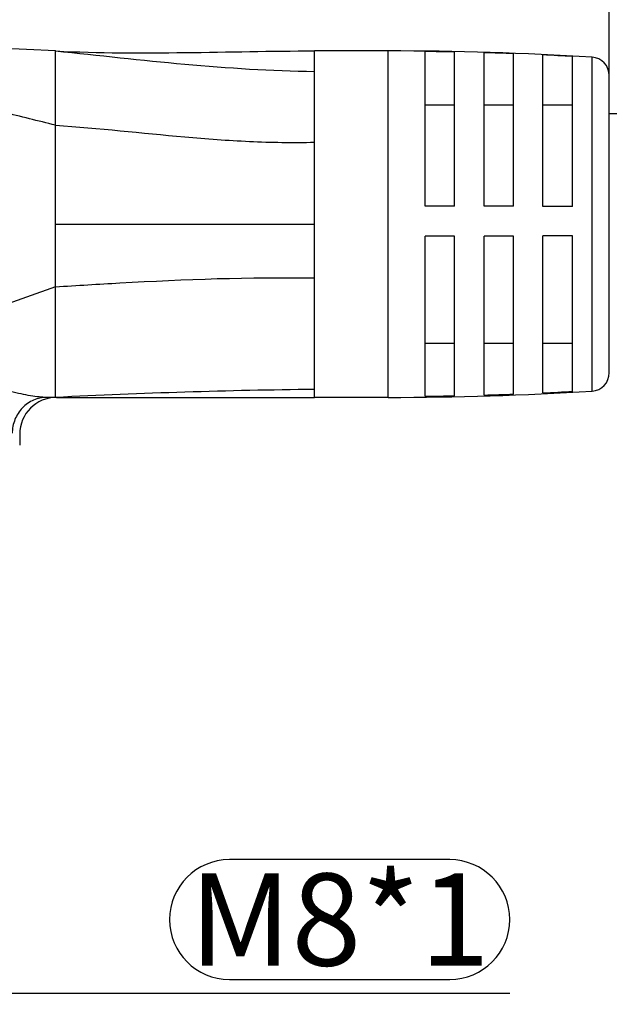
# Model space of a CAD drawing. Units: millimetres. Extents: x 2786 to 3083, y 634 to 844.
# Drawn here: x 2878 to 2894, y 739 to 766 of the extents above; entities that cross this region are included whole.
import ezdxf

# ---------------------------------------------------------------- set-up
doc = ezdxf.new("R2010")
doc.units = ezdxf.units.MM
doc.header["$LTSCALE"] = 65.395
doc.header["$PDMODE"] = 3
doc.header["$PDSIZE"] = 8
doc.layers.get('0').update_dxf_attribs({"linetype": 'CONTINUOUS', "lineweight": 30})
doc.layers.get('Defpoints').update_dxf_attribs({"linetype": 'CONTINUOUS'})
doc.layers.add('Dim', color=3, linetype='CONTINUOUS', lineweight=15)
doc.styles.add('Romans字体', font='romans.shx', dxfattribs={"width": 0.75})
doc.dimstyles.new('01', dxfattribs={"dimscale": 0.25, "dimtxt": 5, "dimasz": 4.5, "dimexe": 1.2, "dimexo": 0.2, "dimgap": 0.5, "dimtad": 1, "dimdsep": 46, "dimtxsty": 'Romans字体', "dimcen": 0, "dimclrd": 1, "dimclre": 6, "dimclrt": 4, "dimazin": 2, "dimtfac": 1, "dimtofl": 0, "dimtmove": 0, "dimatfit": 3, "dimfxl": 1, "dimtolj": 1, "dimtzin": 0, "dimarcsym": 0})

# ---------------------------------------------------------------- blocks, each defined once
blk = doc.blocks.new('*D22')
at = {"layer": 'Defpoints', "color": 0, "lineweight": 5}
for p in [(2972.215, 779.451), (2893.58, 764.577), (2972.215, 762.312)]:
    blk.add_point(p, dxfattribs=at)
at = {"layer": 'Dim', "color": 6, "lineweight": -2}
for p, q in [((2893.58, 764.627), (2893.58, 779.751)), ((2972.215, 762.362), (2972.215, 779.751))]:
    blk.add_line(p, q, dxfattribs=at)
at = {"layer": 'Dim', "color": 1, "lineweight": -2}
blk.add_line((2894.705, 779.451), (2971.09, 779.451), dxfattribs=at)
at = {"layer": 'Dim', "color": 1, "lineweight": 5}
for points in [[(2894.705, 779.638), (2894.705, 779.263), (2893.58, 779.451)], [(2971.09, 779.638), (2971.09, 779.263), (2972.215, 779.451)]]:
    blk.add_solid(points, dxfattribs=at)
at = {"layer": 'Dim', "color": 4, "insert": (2926.065, 781.076), "char_height": 2.5, "attachment_point": 5, "style": 'Romans字体'}
blk.add_mtext('\\A1;L', dxfattribs=at)
blk = doc.blocks.new('*D37')
at = {"layer": 'Defpoints', "color": 0, "lineweight": 5}
for p in [(2893.58, 779.451), (2867.58, 764.813), (2893.58, 764.344)]:
    blk.add_point(p, dxfattribs=at)
at = {"layer": 'Dim', "color": 6, "lineweight": -2}
for p, q in [((2867.58, 764.863), (2867.58, 779.751)), ((2893.58, 764.394), (2893.58, 779.751))]:
    blk.add_line(p, q, dxfattribs=at)
at = {"layer": 'Dim', "color": 1, "lineweight": -2}
blk.add_line((2868.705, 779.451), (2892.455, 779.451), dxfattribs=at)
at = {"layer": 'Dim', "color": 1, "lineweight": 5}
for points in [[(2868.705, 779.638), (2868.705, 779.263), (2867.58, 779.451)], [(2892.455, 779.638), (2892.455, 779.263), (2893.58, 779.451)]]:
    blk.add_solid(points, dxfattribs=at)
at = {"layer": 'Dim', "color": 4, "insert": (2880.58, 781.076), "char_height": 2.5, "attachment_point": 5, "style": 'Romans字体'}
blk.add_mtext('\\A1;26', dxfattribs=at)
blk = doc.blocks.new('*D40')
at = {"layer": 'Defpoints', "color": 0, "lineweight": 5}
for p in [(2868.58, 745.813), (2876.58, 745.813), (2876.58, 739.446)]:
    blk.add_point(p, dxfattribs=at)
at = {"layer": 'Dim', "color": 6, "lineweight": -2}
for p, q in [((2868.58, 745.763), (2868.58, 739.146)), ((2876.58, 745.763), (2876.58, 739.146))]:
    blk.add_line(p, q, dxfattribs=at)
at = {"layer": 'Dim', "color": 1, "lineweight": -2}
for p, q in [((2889.253, 743.071), (2883.27, 743.071)), ((2883.27, 739.821), (2889.253, 739.821)), ((2869.705, 739.446), (2875.455, 739.446)), ((2876.58, 739.446), (2890.878, 739.446))]:
    blk.add_line(p, q, dxfattribs=at)
at = {"layer": 'Dim', "color": 1, "linetype": 'Continuous', "lineweight": -2}
for centre, start, end in [((2883.27, 741.446), 90, 270), ((2889.253, 741.446), 270, 90)]:
    blk.add_arc(centre, 1.625, start, end, dxfattribs=at)
at = {"layer": 'Dim', "color": 1, "lineweight": 5}
for points in [[(2869.705, 739.634), (2869.705, 739.259), (2868.58, 739.446)], [(2875.455, 739.634), (2875.455, 739.259), (2876.58, 739.446)]]:
    blk.add_solid(points, dxfattribs=at)
at = {"layer": 'Dim', "color": 4, "insert": (2886.261, 741.446), "char_height": 2.5, "attachment_point": 5, "style": 'Romans字体'}
blk.add_mtext('\\A1;M8*1', dxfattribs=at)

msp = doc.modelspace()

# ---------------------------------------------------------------- linework, layer by layer
at = {"color": 7, "linetype": 'Continuous'}
for p, q in [((2878.553, 765.013), (2872.58, 765.313)), ((2878.553, 762.996), (2878.553, 765.013)), ((2885.58, 755.613), (2885.58, 765.013)), ((2887.58, 765.013), (2885.58, 765.013)), ((2887.58, 755.613), (2887.58, 765.013)), ((2888.58, 760.803), (2888.58, 764.996)), ((2889.38, 760.802), (2889.38, 764.983)), ((2890.18, 760.8), (2890.18, 764.964)), ((2890.98, 760.797), (2890.98, 764.937)), ((2891.78, 760.794), (2891.78, 764.903)), ((2892.58, 760.789), (2892.58, 764.863)), ((2893.111, 755.782), (2893.111, 764.843)), ((2893.58, 756.282), (2893.58, 764.344)), ((2888.58, 763.555), (2889.38, 763.555)), ((2890.18, 763.555), (2890.98, 763.555)), ((2891.78, 763.555), (2892.58, 763.555)), ((2893.58, 763.316), (2920.123, 763.316)), ((2878.553, 760.313), (2878.553, 762.996)), ((2889.38, 760.802), (2888.58, 760.803)), ((2890.98, 760.797), (2890.18, 760.8)), ((2892.58, 760.789), (2891.78, 760.794)), ((2878.553, 758.613), (2878.553, 760.313)), ((2878.553, 760.313), (2885.58, 760.313)), ((2889.38, 759.986), (2888.58, 759.985)), ((2888.58, 755.644), (2888.58, 759.985)), ((2889.38, 755.656), (2889.38, 759.986)), ((2890.98, 759.989), (2890.18, 759.987)), ((2890.18, 755.676), (2890.18, 759.987)), ((2890.98, 755.702), (2890.98, 759.989)), ((2892.58, 759.994), (2891.78, 759.992)), ((2891.78, 755.736), (2891.78, 759.992)), ((2892.58, 755.776), (2892.58, 759.994)), ((2878.553, 758.613), (2872.88, 756.613)), ((2878.553, 757.079), (2878.553, 758.613)), ((2878.553, 755.613), (2878.553, 757.079)), ((2888.58, 757.08), (2889.38, 757.08)), ((2890.18, 757.08), (2890.98, 757.08)), ((2891.78, 757.08), (2892.58, 757.08)), ((2878.553, 755.613), (2878.311, 755.613)), ((2878.58, 755.613), (2878.553, 755.613)), ((2878.58, 755.613), (2885.58, 755.613)), ((2887.58, 755.613), (2885.58, 755.613)), ((2877.58, 754.613), (2877.58, 754.313))]:
    msp.add_line(p, q, dxfattribs=at)
for centre, radius, start, end in [((2887.58, 674.913), 90.1, 86.48075, 90), ((2887.58, 674.913), 90.1, 86.48075, 90), ((2887.58, 674.681), 90.32, 88.85807, 89.36562), ((2887.58, 674.681), 90.32, 87.84265, 88.35042), ((2887.58, 674.682), 90.319, 86.82653, 87.33469), ((2893.08, 764.344), 0.5, 0, 86.4807), ((2893.08, 756.282), 0.5, 273.5193, 0), ((2887.676, 573.671), 182.17, 90.65923, 92.87055), ((2887.58, 845.713), 90.1, 270, 273.51925), ((2887.58, 845.713), 90.1, 270, 273.51925), ((2887.58, 846.231), 90.593, 272.65719, 273.16381), ((2878.58, 754.613), 1, 90, 180), ((2878.571, 751.713), 3.899, 90.267, 90.4586), ((2878.553, 754.625), 0.987, 90.0002, 90.7571), ((2887.58, 846.235), 90.596, 270.63244, 271.13845), ((2887.58, 846.233), 90.595, 271.64455, 272.15078)]:
    msp.add_arc(centre, radius, start, end, dxfattribs=at)
for points, knots in [([(2878.553, 765.013), (2879.722, 764.894), (2882.057, 764.629), (2884.405, 764.471), (2885.58, 764.459)], [0, 0, 0, 0, 0.499754, 1, 1, 1, 1]), ([(2878.553, 762.996), (2878.08, 763.115), (2877.134, 763.35), (2875.239, 763.811), (2873.82, 764.169), (2872.88, 764.43)], [0, 0, 0, 0, 0.250003, 0.500005, 1, 1, 1, 1]), ([(2878.553, 762.996), (2879.724, 762.916), (2881.473, 762.719), (2883.815, 762.541), (2884.992, 762.521), (2885.58, 762.538)], [0, 0, 0, 0, 0.499572, 0.749388, 1, 1, 1, 1]), ([(2878.553, 758.613), (2879.136, 758.65), (2881.475, 758.795), (2883.821, 758.883), (2885.58, 758.855)], [0, 0, 0, 0, 0.249229, 1, 1, 1, 1]), ([(2878.311, 755.613), (2878.244, 755.613), (2878.098, 755.623), (2877.867, 755.657), (2877.609, 755.706), (2877.221, 755.79), (2876.69, 755.917), (2876.01, 756.079), (2875.278, 756.242), (2874.506, 756.395), (2873.703, 756.525), (2873.157, 756.589), (2872.88, 756.613)], [0, 0, 0, 0, 0.036623, 0.079077, 0.126764, 0.179024, 0.294853, 0.422466, 0.558831, 0.701685, 0.849266, 1, 1, 1, 1]), ([(2878.311, 755.613), (2878.191, 755.613), (2877.944, 755.561), (2877.636, 755.343), (2877.429, 755.02), (2877.379, 754.766), (2877.378, 754.64)], [0, 0, 0, 0, 0.24384, 0.491791, 0.744541, 1, 1, 1, 1])]:
    msp.add_open_spline(points, degree=3, knots=knots, dxfattribs=at)
msp.add_open_spline([(2878.558, 765.012), (2880.896, 764.895), (2883.24, 765.013), (2885.58, 765.013)], degree=3, dxfattribs=at)

# ---------------------------------------------------------------- dimensions: what is measured, and where the dimension line sits
at = {"layer": 'Dim'}
dim = msp.add_linear_dim(base=(2893.58, 779.451), p1=(2867.58, 764.813), p2=(2893.58, 764.344), dimstyle='01', override={"dimtxt": 10, "dimgap": 1.5}, dxfattribs=at)
dim.commit()
dim.dimension.update_dxf_attribs({"geometry": '*D37', "text_midpoint": (2880.58, 781.076)})
for base, p1, p2, text, picture, middle in [((2972.215, 779.451), (2893.58, 764.577), (2972.215, 762.312), 'L', '*D22', (2926.065, 779.451)), ((2876.58, 739.446), (2868.58, 745.813), (2876.58, 745.813), 'M8*1', '*D40', (2886.261, 739.446))]:
    dim = msp.add_linear_dim(base=base, p1=p1, p2=p2, text=text, dimstyle='01', override={"dimtxt": 10, "dimgap": 1.5}, dxfattribs=at)
    dim.commit()
    dim.dimension.update_dxf_attribs({"geometry": picture, "text_midpoint": middle, "dimtype": 160})

doc.saveas('drawing.dxf')
